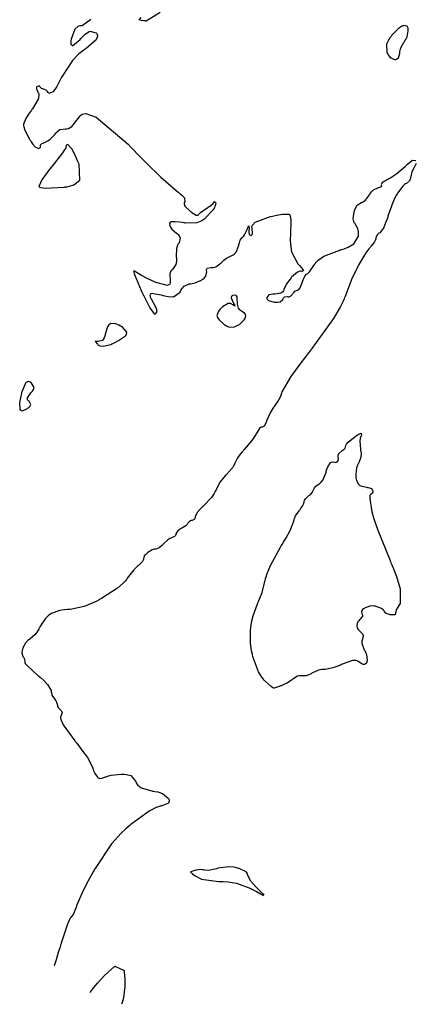
# Model space of a CAD drawing. Units: inches. Extents: x 268071 to 271153, y 302509 to 304796.
# Drawn here: x 270236 to 270320, y 302509 to 302718 of the extents above; entities that cross this region are included whole.
import ezdxf

# ---------------------------------------------------------------- set-up
doc = ezdxf.new("R2010")
doc.units = ezdxf.units.IN
doc.header["$MEASUREMENT"] = 0

msp = doc.modelspace()

# ---------------------------------------------------------------- linework, layer by layer
for points, elevation in [([(270265.52, 302719.31), (270262.56, 302717.48), (270262.41, 302717.49), (270262.27, 302717.5), (270262.02, 302717.52), (270261.59, 302717.57), (270261.11, 302717.73), (270261.56, 302718.23)], 140), ([(270250.84, 302717.78), (270248.98, 302716.47), (270248.75, 302716.46), (270248.53, 302716.44), (270248.13, 302716.31), (270247.46, 302715.79), (270246.67, 302713.67), (270246.65, 302713.5), (270246.63, 302713.34), (270246.61, 302713.05), (270246.63, 302712.6), (270246.94, 302712.23), (270248.59, 302713.6), (270248.73, 302713.77), (270248.88, 302713.93), (270249.15, 302714.23), (270249.68, 302714.73), (270250.61, 302715.34), (270252.01, 302715.01), (270252.12, 302714.84), (270252.21, 302714.66), (270252.28, 302714.29), (270252.01, 302713.49), (270249.86, 302711.66), (270249.66, 302711.53), (270249.47, 302711.4), (270249.08, 302711.13), (270248.33, 302710.53), (270246.93, 302709.11), (270244.57, 302705.43), (270244.5, 302705.3), (270244.44, 302705.17), (270244.31, 302704.92), (270244.07, 302704.45), (270243.62, 302703.63), (270242.87, 302702.48), (270241.93, 302702.14), (270241.86, 302702.26), (270241.79, 302702.36), (270241.65, 302702.56), (270241.37, 302702.86), (270240.81, 302703.09), (270240.68, 302703.1), (270240.56, 302703.12), (270240.36, 302703.19), (270240.14, 302703.5), (270240.06, 302703.66), (270239.94, 302703.74), (270239.54, 302703.63), (270239.43, 302703.55), (270239.36, 302703.45), (270239.32, 302703.16), (270239.67, 302702.32), (270239.74, 302702.19), (270239.79, 302702.04), (270239.83, 302701.72), (270239.68, 302700.95), (270238.46, 302698.89), (270238.35, 302698.74), (270238.24, 302698.6), (270238.03, 302698.32), (270237.66, 302697.79), (270237.07, 302696.88), (270236.57, 302695.63), (270236.58, 302695.39), (270236.63, 302695.11), (270236.87, 302694.4), (270237.87, 302692.46), (270237.95, 302692.32), (270238.03, 302692.19), (270238.19, 302691.93), (270238.49, 302691.48), (270239.02, 302690.82), (270239.78, 302690.49), (270239.9, 302690.57), (270240.01, 302690.65), (270240.16, 302690.81), (270240.19, 302691.14), (270240.2, 302691.31), (270240.37, 302691.49), (270241.18, 302691.85), (270241.32, 302691.9), (270241.45, 302691.96), (270241.73, 302692.1), (270242.26, 302692.46), (270243.27, 302693.56), (270243.4, 302693.72), (270243.52, 302693.87), (270243.78, 302694.13), (270244.31, 302694.5), (270245.46, 302694.65), (270245.62, 302694.63), (270245.78, 302694.64), (270246.11, 302694.72), (270246.82, 302695.17), (270248.48, 302697.23), (270248.6, 302697.4), (270248.73, 302697.54), (270249.03, 302697.76), (270249.8, 302697.92), (270251.96, 302697.16), (270258.82, 302691.32), (270258.95, 302691.18), (270259.08, 302691.05), (270259.34, 302690.78), (270259.86, 302690.26), (270260.85, 302689.25), (270262.68, 302687.41), (270265.72, 302684.43), (270269.34, 302681.25), (270269.47, 302681.17), (270269.58, 302681.09), (270269.8, 302680.93), (270270.18, 302680.62), (270270.69, 302680.07), (270270.76, 302679.18), (270270.65, 302678.98), (270270.62, 302678.78), (270270.76, 302678.32), (270271.89, 302677.22), (270271.99, 302677.15), (270272.1, 302677.07), (270272.29, 302676.94), (270272.63, 302676.71), (270273.17, 302676.4), (270273.62, 302676.38), (270273.66, 302676.49), (270273.75, 302676.62), (270274.11, 302676.95), (270275.53, 302677.92), (270275.64, 302677.99), (270275.75, 302678.06), (270275.96, 302678.19), (270276.32, 302678.43), (270276.82, 302678.82), (270276.93, 302679.19), (270277.02, 302679.25), (270277.24, 302679.17), (270277.35, 302679), (270277.22, 302678.34), (270277.18, 302678.23), (270277.12, 302678.12), (270276.97, 302677.87), (270276.56, 302677.3), (270275.25, 302675.86), (270275.14, 302675.76), (270275.04, 302675.66), (270274.82, 302675.49), (270274.36, 302675.18), (270273.34, 302674.76), (270270.89, 302674.71), (270270.72, 302674.73), (270270.55, 302674.76), (270270.24, 302674.81), (270269.67, 302674.9), (270268.75, 302675), (270267.79, 302674.94), (270267.64, 302674.8), (270267.56, 302674.62), (270267.59, 302674.13), (270267.65, 302673.98), (270267.74, 302673.82), (270268.04, 302673.45), (270269.05, 302672.54), (270269.2, 302672.41), (270269.34, 302672.29), (270269.57, 302672.03), (270269.83, 302671.53), (270269.57, 302670.56), (270269.48, 302670.44), (270269.39, 302670.3), (270269.24, 302670.01), (270269.03, 302669.34), (270268.97, 302667.59), (270268.99, 302667.34), (270269, 302667.1), (270268.99, 302666.66), (270268.86, 302665.91), (270268.19, 302664.91), (270268.08, 302664.83), (270267.98, 302664.73), (270267.8, 302664.51), (270267.58, 302663.97), (270267.64, 302662.44), (270267.67, 302662.23), (270267.68, 302662.04), (270267.59, 302661.75), (270267.04, 302661.48), (270264.45, 302662.23), (270264.23, 302662.33), (270264.01, 302662.42), (270263.6, 302662.61), (270262.83, 302662.97), (270261.57, 302663.6), (270260.11, 302664.52), (270259.91, 302664.52), (270260.09, 302663.84), (270261.56, 302660.4), (270261.63, 302660.25), (270261.7, 302660.1), (270261.83, 302659.81), (270262.09, 302659.27), (270262.56, 302658.29), (270263.35, 302656.77), (270264.31, 302655.52), (270264.54, 302655.52), (270264.72, 302655.61), (270264.89, 302656.01), (270264.88, 302656.18), (270264.83, 302656.38), (270264.62, 302656.94), (270263.73, 302658.6), (270263.66, 302658.73), (270263.6, 302658.84), (270263.5, 302659.06), (270263.41, 302659.42), (270263.64, 302659.85), (270265.79, 302659.53), (270265.99, 302659.46), (270266.18, 302659.4), (270266.56, 302659.29), (270267.26, 302659.14), (270268.41, 302659.1), (270269.77, 302660.06), (270269.87, 302660.26), (270269.96, 302660.45), (270270.17, 302660.78), (270270.63, 302661.32), (270271.73, 302661.81), (270271.88, 302661.82), (270272.03, 302661.84), (270272.35, 302661.9), (270272.98, 302662.07), (270274.29, 302662.64), (270274.46, 302662.73), (270274.61, 302662.83), (270274.87, 302663.02), (270275.25, 302663.45), (270275.43, 302664.42), (270275.4, 302664.66), (270275.41, 302664.87), (270275.54, 302665.17), (270276.28, 302665.3), (270276.41, 302665.28), (270276.55, 302665.28), (270276.82, 302665.3), (270277.36, 302665.47), (270278.47, 302666.3), (270278.61, 302666.45), (270278.75, 302666.59), (270279.03, 302666.84), (270279.6, 302667.28), (270280.74, 302667.86), (270280.88, 302667.91), (270281.01, 302667.97), (270281.26, 302668.12), (270281.68, 302668.54), (270282.19, 302669.82), (270282.23, 302670.02), (270282.27, 302670.2), (270282.35, 302670.53), (270282.53, 302671.07), (270282.96, 302671.65), (270283.07, 302671.73), (270283.19, 302671.85), (270283.44, 302672.21), (270283.99, 302673.38), (270284.06, 302673.55), (270284.12, 302673.7), (270284.23, 302673.94), (270284.38, 302674.12), (270284.41, 302673.38), (270284.39, 302673.2), (270284.38, 302673.03), (270284.38, 302672.74), (270284.44, 302672.3), (270284.83, 302672.06), (270284.95, 302672.12), (270285.05, 302672.22), (270285.16, 302672.53), (270285.03, 302673.63), (270285, 302673.8), (270285.01, 302673.97), (270285.11, 302674.3), (270285.72, 302674.91), (270288.5, 302675.96), (270288.73, 302676.01), (270288.96, 302676.07), (270289.4, 302676.17), (270290.21, 302676.35), (270291.51, 302676.58), (270292.89, 302676.6), (270293.02, 302676.47), (270293.12, 302676.22), (270293.25, 302675.36), (270293.18, 302672.19), (270293.17, 302672.06), (270293.16, 302671.94), (270293.15, 302671.68), (270293.14, 302671.19), (270293.17, 302670.26), (270293.43, 302668.6), (270294.76, 302666.08), (270294.87, 302665.96), (270294.98, 302665.85), (270295.18, 302665.63), (270295.52, 302665.24), (270295.93, 302664.69), (270295.7, 302664.46), (270295.47, 302664.51), (270295.22, 302664.51), (270294.68, 302664.33), (270293.43, 302663.24), (270293.34, 302663.15), (270293.26, 302663.05), (270293.11, 302662.86), (270292.82, 302662.49), (270292.34, 302661.81), (270291.79, 302660.63), (270291.75, 302660.5), (270291.7, 302660.38), (270291.56, 302660.17), (270291.16, 302659.85), (270289.84, 302659.63), (270289.64, 302659.64), (270289.45, 302659.63), (270289.11, 302659.61), (270288.59, 302659.49), (270288.14, 302658.93), (270288.15, 302658.75), (270288.22, 302658.58), (270288.51, 302658.31), (270289.7, 302657.98), (270289.9, 302657.96), (270290.08, 302657.94), (270290.42, 302657.94), (270290.97, 302658.02), (270291.55, 302658.53), (270291.61, 302658.71), (270291.7, 302658.85), (270291.91, 302659.06), (270292.54, 302659.14), (270292.72, 302659.12), (270292.89, 302659.12), (270293.2, 302659.21), (270293.67, 302659.7), (270293.77, 302659.87), (270293.87, 302660.02), (270294.11, 302660.26), (270294.67, 302660.53), (270294.82, 302660.58), (270294.97, 302660.68), (270295.26, 302661.03), (270295.77, 302662.28), (270295.83, 302662.47), (270295.89, 302662.66), (270296, 302662.99), (270296.22, 302663.49), (270296.61, 302663.9), (270296.72, 302663.93), (270296.85, 302664.02), (270297.21, 302664.4), (270298.27, 302665.91), (270298.36, 302666.03), (270298.45, 302666.16), (270298.64, 302666.4), (270299.09, 302666.86), (270300.26, 302667.69), (270303.62, 302669), (270303.75, 302669.04), (270303.87, 302669.07), (270304.11, 302669.14), (270304.57, 302669.29), (270305.39, 302669.59), (270306.65, 302670.29), (270307.64, 302671.97), (270307.64, 302672.2), (270307.62, 302672.42), (270307.58, 302672.84), (270307.44, 302673.56), (270306.88, 302674.58), (270306.8, 302674.68), (270306.72, 302674.79), (270306.6, 302675.02), (270306.48, 302675.58), (270306.71, 302677.1), (270306.78, 302677.32), (270306.85, 302677.52), (270307.01, 302677.89), (270307.36, 302678.48), (270308.22, 302679.07), (270308.46, 302679.14), (270308.69, 302679.25), (270309.13, 302679.57), (270309.94, 302680.68), (270310.04, 302680.85), (270310.13, 302681.01), (270310.34, 302681.31), (270310.76, 302681.77), (270311.7, 302682.2), (270311.94, 302682.24), (270312.13, 302682.28), (270312.41, 302682.41), (270312.53, 302682.84), (270312.52, 302682.97), (270312.56, 302683.12), (270312.82, 302683.43), (270314.03, 302684.15), (270314.24, 302684.25), (270314.45, 302684.36), (270314.88, 302684.61), (270315.75, 302685.2), (270317.58, 302686.78), (270317.7, 302686.89), (270317.81, 302687), (270318.03, 302687.21), (270318.42, 302687.55), (270319.07, 302688.01), (270319.75, 302687.98)], 140), ([(270313.63, 302710.87), (270313.71, 302710.68), (270313.8, 302710.5), (270313.98, 302710.17), (270314.37, 302709.68), (270315.3, 302709.34), (270315.55, 302709.37), (270315.76, 302709.45), (270316.09, 302709.72), (270316.38, 302710.71), (270316.39, 302710.87), (270316.4, 302711.03), (270316.45, 302711.34), (270316.63, 302711.94), (270317.27, 302713.05), (270317.38, 302713.18), (270317.47, 302713.31), (270317.65, 302713.59), (270317.92, 302714.16), (270318.16, 302715.43), (270318.16, 302715.59), (270318.15, 302715.74), (270318.11, 302716), (270317.94, 302716.38), (270317.24, 302716.54), (270317.11, 302716.5), (270316.99, 302716.45), (270316.72, 302716.31), (270316.11, 302715.88), (270314.64, 302714.39), (270314.53, 302714.27), (270314.44, 302714.16), (270314.26, 302713.92), (270313.96, 302713.46), (270313.56, 302712.56), (270313.63, 302710.87)], 141), ([(270245.13, 302682.33), (270245.29, 302682.34), (270245.44, 302682.36), (270245.74, 302682.41), (270246.31, 302682.52), (270247.26, 302682.83), (270248.52, 302683.81), (270248.37, 302687.2), (270248.31, 302687.33), (270248.25, 302687.46), (270248.13, 302687.72), (270247.91, 302688.21), (270247.5, 302689.09), (270246.81, 302690.41), (270245.99, 302691.37), (270245.79, 302691.27), (270245.65, 302691.14), (270245.56, 302690.8), (270245.52, 302690.65), (270245.39, 302690.4), (270244.85, 302689.59), (270242.65, 302686.77), (270242.56, 302686.65), (270242.47, 302686.54), (270242.3, 302686.32), (270241.97, 302685.91), (270241.38, 302685.14), (270240.48, 302683.88), (270239.85, 302682.47), (270239.96, 302682.32), (270240.22, 302682.21), (270241.23, 302682.1), (270245.13, 302682.33)], 140), ([(270319.82, 302687.29), (270319.44, 302686.5), (270319.36, 302686.39), (270319.29, 302686.29), (270319.17, 302686.06), (270318.95, 302685.59), (270318.71, 302684.54), (270318.69, 302684.4), (270318.66, 302684.27), (270318.6, 302684.03), (270318.41, 302683.62), (270317.78, 302683.12), (270317.57, 302683.02), (270317.36, 302682.88), (270316.91, 302682.47), (270315.93, 302681.13), (270315.87, 302681.02), (270315.81, 302680.91), (270315.68, 302680.68), (270315.42, 302680.18), (270314.9, 302679.04), (270313.86, 302676.17), (270313.8, 302675.97), (270313.74, 302675.77), (270313.61, 302675.4), (270313.37, 302674.73), (270312.91, 302673.65), (270312.11, 302672.62), (270311.95, 302672.54), (270311.8, 302672.44), (270311.56, 302672.21), (270311.32, 302671.56), (270311.29, 302671.36), (270311.23, 302671.16), (270311.03, 302670.74), (270310.3, 302669.83), (270310.18, 302669.7), (270310.06, 302669.56), (270309.79, 302669.23), (270309.18, 302668.38), (270307.71, 302665.94), (270307.6, 302665.75), (270307.5, 302665.57), (270307.3, 302665.19), (270306.9, 302664.41), (270306.14, 302662.78), (270304.75, 302659.17), (270304.71, 302659.05), (270304.67, 302658.93), (270304.57, 302658.68), (270304.36, 302658.16), (270303.82, 302657.05), (270302.34, 302654.5), (270297.72, 302648.13), (270297.63, 302648.02), (270297.54, 302647.91), (270297.36, 302647.69), (270297.02, 302647.25), (270296.36, 302646.41), (270295.17, 302644.86), (270293.26, 302642.23), (270291.37, 302638.96), (270291.33, 302638.83), (270291.29, 302638.71), (270291.21, 302638.48), (270291.04, 302638.02), (270290.66, 302637.2), (270289.76, 302635.85), (270289.64, 302635.71), (270289.52, 302635.56), (270289.29, 302635.25), (270288.87, 302634.56), (270288.17, 302632.97), (270288.09, 302632.76), (270288.02, 302632.56), (270287.88, 302632.22), (270287.61, 302631.73), (270287.17, 302631.5), (270286.96, 302631.53), (270286.7, 302631.34), (270286.03, 302630.31), (270285.93, 302630.12), (270285.82, 302629.93), (270285.58, 302629.53), (270284.98, 302628.69), (270283.38, 302626.77), (270283.26, 302626.64), (270283.15, 302626.51), (270282.93, 302626.27), (270282.54, 302625.81), (270281.93, 302625.02), (270281.36, 302623.9), (270281.3, 302623.69), (270281.2, 302623.45), (270280.86, 302622.9), (270279.63, 302621.5), (270279.53, 302621.4), (270279.43, 302621.3), (270279.24, 302621.1), (270278.89, 302620.69), (270278.27, 302619.89), (270277.42, 302618.28), (270277.34, 302618.08), (270277.25, 302617.88), (270277.03, 302617.47), (270276.47, 302616.63), (270274.84, 302614.89), (270274.72, 302614.78), (270274.61, 302614.68), (270274.38, 302614.47), (270273.99, 302614.08), (270273.39, 302613.4), (270272.95, 302612.49), (270272.96, 302612.34), (270272.94, 302612.2), (270272.84, 302611.99), (270272.33, 302611.75), (270272.16, 302611.72), (270272.01, 302611.68), (270271.75, 302611.55), (270271.44, 302611.14), (270271.37, 302611.01), (270271.29, 302610.89), (270271.02, 302610.63), (270270.16, 302610.1), (270270.03, 302610.03), (270269.9, 302609.97), (270269.67, 302609.83), (270269.3, 302609.53), (270268.9, 302608.89), (270268.85, 302608.73), (270268.78, 302608.58), (270268.59, 302608.34), (270267.99, 302608.05), (270267.8, 302608), (270267.61, 302607.92), (270267.19, 302607.66), (270266.26, 302606.79), (270266.14, 302606.66), (270266.02, 302606.53), (270265.79, 302606.31), (270265.36, 302605.96), (270264.62, 302605.69), (270264.45, 302605.68), (270264.27, 302605.64), (270263.87, 302605.5), (270262.94, 302604.93), (270262.81, 302604.83), (270262.7, 302604.74), (270262.49, 302604.56), (270262.19, 302604.22), (270262, 302603.62), (270262.01, 302603.47), (270261.98, 302603.33), (270261.81, 302603.02), (270261.07, 302602.34), (270260.94, 302602.24), (270260.81, 302602.14), (270260.53, 302601.89), (270259.94, 302601.27), (270258.59, 302599.52), (270258.49, 302599.39), (270258.39, 302599.26), (270258.18, 302598.99), (270257.69, 302598.46), (270256.48, 302597.39), (270253.09, 302595.19), (270252.96, 302595.12), (270252.84, 302595.05), (270252.59, 302594.92), (270252.1, 302594.66), (270251.16, 302594.21), (270249.42, 302593.5), (270246.48, 302592.91), (270246.32, 302592.91), (270246.16, 302592.9), (270245.86, 302592.89), (270245.27, 302592.84), (270244.2, 302592.67), (270242.49, 302592.04), (270242.31, 302591.93), (270242.14, 302591.82), (270241.8, 302591.55), (270241.17, 302590.92), (270240.06, 302589.23), (270240, 302589.11), (270239.93, 302588.99), (270239.81, 302588.76), (270239.55, 302588.33), (270239.04, 302587.6), (270237.98, 302586.65), (270237.85, 302586.57), (270237.73, 302586.49), (270237.49, 302586.31), (270237.07, 302585.89), (270236.46, 302584.8), (270236.4, 302584.65), (270236.36, 302584.5), (270236.29, 302584.22), (270236.23, 302583.71), (270236.46, 302582.95), (270236.57, 302582.8), (270236.66, 302582.65), (270236.78, 302582.36), (270236.83, 302581.83), (270236.85, 302581.67), (270236.96, 302581.46), (270237.46, 302580.87), (270239.55, 302579.01), (270239.72, 302578.87), (270239.89, 302578.73), (270240.21, 302578.46), (270240.78, 302577.95), (270241.67, 302577.04), (270242.41, 302575.71), (270242.44, 302575.46), (270242.48, 302575.22), (270242.61, 302574.77), (270243.12, 302573.95), (270243.27, 302573.76), (270243.4, 302573.58), (270243.6, 302573.24), (270243.76, 302572.64), (270243.77, 302572.51), (270243.8, 302572.38), (270243.91, 302572.12), (270244.39, 302571.65), (270244.53, 302571.53), (270244.64, 302571.4), (270244.74, 302571.08), (270244.5, 302570.27), (270244.45, 302570.14), (270244.43, 302569.98), (270244.49, 302569.59), (270244.97, 302568.5), (270247.44, 302565.09), (270247.54, 302564.96), (270247.65, 302564.83), (270247.86, 302564.57), (270248.25, 302564.07), (270248.97, 302563.14), (270250.12, 302561.55), (270251.25, 302559.39), (270251.3, 302559.21), (270251.34, 302559.04), (270251.45, 302558.72), (270251.68, 302558.16), (270252.26, 302557.37), (270252.42, 302557.25), (270252.6, 302557.17), (270252.98, 302557.09), (270253.84, 302557.36), (270253.96, 302557.43), (270254.09, 302557.49), (270254.4, 302557.6), (270255.17, 302557.8), (270257.3, 302558.03), (270257.45, 302558.04), (270257.6, 302558.04), (270257.9, 302558.04), (270258.44, 302557.98), (270259.33, 302557.71), (270260.38, 302556.48), (270260.45, 302556.27), (270260.55, 302556.08), (270260.79, 302555.72), (270261.5, 302555.14), (270263.77, 302554.48), (270263.95, 302554.46), (270264.12, 302554.44), (270264.45, 302554.39), (270265.06, 302554.26), (270266.08, 302553.93), (270267.31, 302552.91), (270267.39, 302552.76), (270267.44, 302552.61), (270267.48, 302552.34), (270267.3, 302551.89), (270265.89, 302551.33), (270265.75, 302551.3), (270265.61, 302551.27), (270265.32, 302551.19), (270264.68, 302550.96), (270263.2, 302550.18), (270259.36, 302547.39), (270259.23, 302547.28), (270259.09, 302547.17), (270258.82, 302546.94), (270258.28, 302546.46), (270257.24, 302545.46), (270255.26, 302543.27), (270251.76, 302538.08), (270251.66, 302537.9), (270251.57, 302537.73), (270251.37, 302537.38), (270251, 302536.71), (270250.32, 302535.44), (270249.18, 302533.24), (270247.83, 302530.16), (270247.78, 302530.03), (270247.73, 302529.89), (270247.64, 302529.64), (270247.47, 302529.18), (270247.16, 302528.44), (270246.63, 302527.68), (270246.5, 302527.54), (270246.33, 302527.25), (270245.9, 302526.24), (270244.63, 302522.43), (270244.58, 302522.28), (270244.53, 302522.13), (270244.44, 302521.83), (270244.26, 302521.26), (270243.95, 302520.25), (270243.47, 302518.7), (270243.08, 302517.45)], 140), ([(270281.85, 302659.1), (270281.76, 302659.31), (270281.59, 302659.42), (270280.98, 302659.38), (270280.82, 302659.3), (270280.7, 302659.2), (270280.6, 302658.89), (270281, 302657.89), (270281.09, 302657.74), (270281.17, 302657.61), (270281.29, 302657.39), (270281.38, 302657.14), (270280.95, 302657.4), (270280.85, 302657.48), (270280.74, 302657.56), (270280.5, 302657.65), (270280, 302657.67), (270278.8, 302656.96), (270278.64, 302656.81), (270278.49, 302656.67), (270278.23, 302656.4), (270277.84, 302655.9), (270277.59, 302655.09), (270277.64, 302654.92), (270277.72, 302654.73), (270277.99, 302654.32), (270278.97, 302653.38), (270279.13, 302653.25), (270279.28, 302653.14), (270279.59, 302652.95), (270280.2, 302652.7), (270281.35, 302652.76), (270281.49, 302652.81), (270281.62, 302652.87), (270281.88, 302652.99), (270282.35, 302653.26), (270283.11, 302653.91), (270283.26, 302654.08), (270283.39, 302654.25), (270283.59, 302654.56), (270283.72, 302655.09), (270283.65, 302655.32), (270283.48, 302655.55), (270282.81, 302656.04), (270282.6, 302656.18), (270282.42, 302656.33), (270282.15, 302656.68), (270281.93, 302657.57), (270281.93, 302657.82), (270281.93, 302658.05), (270281.91, 302658.46), (270281.85, 302659.1)], 140), ([(270258.02, 302650.67), (270258.15, 302650.78), (270258.26, 302650.89), (270258.41, 302651.11), (270258.46, 302651.58), (270257.54, 302652.64), (270257.35, 302652.78), (270257.16, 302652.9), (270256.79, 302653.11), (270256.13, 302653.4), (270255.08, 302653.44), (270254.88, 302653.34), (270254.69, 302653.18), (270254.36, 302652.72), (270253.9, 302651.22), (270253.86, 302650.99), (270253.81, 302650.78), (270253.69, 302650.4), (270253.36, 302649.87), (270252.4, 302649.61), (270252.26, 302649.64), (270252.14, 302649.66), (270251.94, 302649.68), (270251.76, 302649.62), (270252.23, 302649.06), (270252.36, 302648.96), (270252.49, 302648.87), (270252.79, 302648.74), (270253.45, 302648.62), (270255.07, 302649.02), (270255.3, 302649.12), (270255.52, 302649.22), (270255.94, 302649.43), (270256.73, 302649.84), (270258.02, 302650.67)], 140), ([(270236.22, 302639.01), (270236.18, 302638.83), (270236.13, 302638.65), (270236.06, 302638.32), (270235.92, 302637.69), (270235.76, 302636.64), (270235.83, 302635.31), (270235.92, 302635.13), (270236.05, 302635.01), (270236.39, 302634.94), (270237.43, 302635.44), (270237.58, 302635.56), (270237.71, 302635.67), (270237.92, 302635.89), (270238.14, 302636.3), (270237.76, 302636.97), (270237.66, 302637.04), (270237.57, 302637.12), (270237.44, 302637.3), (270237.39, 302637.7), (270238.14, 302638.75), (270238.3, 302638.9), (270238.43, 302639.04), (270238.64, 302639.33), (270238.81, 302639.89), (270238.2, 302640.92), (270238.05, 302641.03), (270237.9, 302641.11), (270237.61, 302641.17), (270237.08, 302640.93), (270236.22, 302639.01)], 140), ([(270289.74, 302576.26), (270289.63, 302576.26), (270289.48, 302576.31), (270289.07, 302576.56), (270287.82, 302577.69), (270287.72, 302577.79), (270287.63, 302577.89), (270287.44, 302578.11), (270287.08, 302578.58), (270286.42, 302579.67), (270285.34, 302582.53), (270285.28, 302582.73), (270285.23, 302582.93), (270285.13, 302583.34), (270284.95, 302584.15), (270284.72, 302585.73), (270284.73, 302588.76), (270284.75, 302588.94), (270284.77, 302589.12), (270284.82, 302589.48), (270284.94, 302590.19), (270285.25, 302591.55), (270286.17, 302594.07), (270286.24, 302594.21), (270286.31, 302594.36), (270286.44, 302594.66), (270286.7, 302595.27), (270287.15, 302596.51), (270287.84, 302599.1), (270287.88, 302599.27), (270287.92, 302599.44), (270288.01, 302599.79), (270288.25, 302600.54), (270288.93, 302602.18), (270291.08, 302606.09), (270291.16, 302606.22), (270291.24, 302606.36), (270291.4, 302606.62), (270291.71, 302607.12), (270292.26, 302608.05), (270293.13, 302609.62), (270293.91, 302611.57), (270293.93, 302611.72), (270293.96, 302611.86), (270294.04, 302612.15), (270294.26, 302612.72), (270295, 302613.81), (270295.11, 302613.94), (270295.22, 302614.07), (270295.41, 302614.33), (270295.73, 302614.8), (270296.07, 302615.62), (270296.11, 302615.8), (270296.18, 302615.98), (270296.39, 302616.33), (270297.08, 302617.01), (270297.19, 302617.09), (270297.29, 302617.17), (270297.47, 302617.34), (270297.79, 302617.67), (270298.16, 302618.35), (270298.23, 302618.52), (270298.31, 302618.68), (270298.54, 302618.98), (270299.25, 302619.51), (270299.36, 302619.57), (270299.47, 302619.65), (270299.67, 302619.83), (270300.04, 302620.31), (270300.65, 302621.78), (270300.72, 302622), (270300.78, 302622.2), (270300.91, 302622.58), (270301.16, 302623.21), (270301.65, 302623.93), (270301.76, 302624.01), (270301.88, 302624.07), (270302.1, 302624.15), (270302.49, 302624.1), (270302.68, 302624.05), (270302.86, 302624.07), (270303.2, 302624.31), (270303.33, 302624.51), (270303.4, 302624.74), (270303.33, 302625.3), (270303.3, 302625.45), (270303.3, 302625.6), (270303.42, 302625.9), (270304.08, 302626.5), (270304.2, 302626.57), (270304.31, 302626.64), (270304.5, 302626.79), (270304.78, 302627.07), (270304.96, 302627.62), (270304.98, 302627.76), (270305.06, 302627.93), (270305.41, 302628.35), (270306.88, 302629.49), (270307, 302629.57), (270307.11, 302629.65), (270307.33, 302629.79), (270307.71, 302630.01), (270308.21, 302630.23), (270308.25, 302629.78), (270308.17, 302629.65), (270308.11, 302629.51), (270308, 302629.2), (270307.89, 302628.52), (270308.03, 302626.83), (270308.07, 302626.59), (270308.11, 302626.37), (270308.15, 302625.94), (270308.14, 302625.16), (270307.71, 302623.98), (270307.63, 302623.86), (270307.55, 302623.74), (270307.41, 302623.47), (270307.19, 302622.89), (270307.04, 302621.51), (270307.04, 302621.32), (270307.05, 302621.14), (270307.08, 302620.8), (270307.19, 302620.22), (270307.58, 302619.41), (270307.73, 302619.28), (270307.89, 302619.16), (270308.29, 302618.97), (270309.38, 302618.76), (270309.54, 302618.75), (270309.68, 302618.73), (270309.94, 302618.68), (270310.34, 302618.53), (270310.67, 302618.01), (270310.66, 302617.85), (270310.64, 302617.71), (270310.55, 302617.49), (270310.2, 302617.26), (270310.1, 302617.2), (270310.03, 302617.03), (270310.01, 302616.41), (270310.37, 302613.97), (270310.42, 302613.77), (270310.46, 302613.56), (270310.57, 302613.1), (270310.86, 302612.1), (270311.68, 302609.69), (270314.3, 302603.26), (270314.35, 302603.15), (270314.4, 302603.03), (270314.5, 302602.8), (270314.69, 302602.35), (270315.05, 302601.48), (270315.66, 302599.88), (270316.47, 302597.24), (270316.42, 302594.15), (270316.28, 302593.95), (270316.15, 302593.76), (270315.92, 302593.41), (270315.59, 302592.82), (270315.45, 302592.09), (270315.47, 302591.9), (270315.3, 302591.79), (270314.45, 302591.78), (270314.3, 302591.79), (270314.17, 302591.82), (270313.91, 302591.87), (270313.5, 302592.04), (270313.04, 302592.55), (270312.97, 302592.71), (270312.86, 302592.85), (270312.52, 302593.12), (270311.39, 302593.53), (270311.21, 302593.57), (270311.03, 302593.6), (270310.69, 302593.64), (270310.05, 302593.62), (270308.91, 302593.2), (270308.78, 302593.12), (270308.67, 302593.04), (270308.48, 302592.88), (270308.23, 302592.57), (270308.29, 302592), (270308.38, 302591.87), (270308.44, 302591.73), (270308.43, 302591.45), (270307.98, 302590.84), (270307.8, 302590.68), (270307.65, 302590.52), (270307.42, 302590.19), (270307.25, 302589.48), (270307.27, 302589.3), (270307.31, 302589.12), (270307.47, 302588.76), (270308.1, 302588.07), (270308.2, 302587.99), (270308.29, 302587.9), (270308.44, 302587.73), (270308.61, 302587.37), (270308.47, 302586.62), (270308.37, 302586.42), (270308.31, 302586.2), (270308.3, 302585.71), (270308.75, 302584.53), (270308.84, 302584.36), (270308.93, 302584.2), (270309.08, 302583.88), (270309.3, 302583.29), (270309.46, 302582.24), (270309.44, 302582.01), (270309.41, 302581.82), (270309.29, 302581.51), (270308.89, 302581.24), (270308.75, 302581.24), (270308.61, 302581.26), (270308.29, 302581.37), (270307.55, 302581.88), (270307.44, 302581.95), (270307.32, 302582.02), (270307.05, 302582.1), (270306.34, 302582.1), (270304.34, 302581.39), (270304.19, 302581.31), (270304.04, 302581.24), (270303.76, 302581.11), (270303.2, 302580.87), (270302.19, 302580.51), (270300.52, 302580.22), (270300.35, 302580.22), (270300.17, 302580.21), (270299.82, 302580.18), (270299.12, 302580.02), (270297.73, 302579.4), (270297.57, 302579.29), (270297.4, 302579.2), (270297.08, 302579.05), (270296.5, 302578.83), (270295.55, 302578.82), (270295.34, 302578.87), (270295.13, 302578.88), (270294.68, 302578.79), (270293.69, 302578.16), (270293.55, 302578.05), (270293.42, 302577.94), (270293.15, 302577.73), (270292.58, 302577.36), (270291.37, 302576.8), (270291.22, 302576.75), (270291.07, 302576.7), (270290.8, 302576.6), (270290.33, 302576.44), (270289.74, 302576.26)], 140), ([(270287.58, 302532.48), (270287.46, 302532.59), (270287.35, 302532.71), (270287.12, 302532.92), (270286.69, 302533.34), (270285.93, 302534.11), (270284.79, 302535.36), (270284.06, 302536.7), (270284.09, 302536.85), (270284.06, 302537), (270283.76, 302537.32), (270282.28, 302538.04), (270282.15, 302538.08), (270282.02, 302538.13), (270281.75, 302538.21), (270281.22, 302538.33), (270280.11, 302538.43), (270277.78, 302538.1), (270277.63, 302538.05), (270277.48, 302538.01), (270277.2, 302537.93), (270276.69, 302537.81), (270275.84, 302537.64), (270274.85, 302537.68), (270274.72, 302537.75), (270274.56, 302537.79), (270274.18, 302537.83), (270273.16, 302537.67), (270273.01, 302537.64), (270272.88, 302537.6), (270272.63, 302537.54), (270272.26, 302537.45), (270271.96, 302537.37)], 141), ([(270271.96, 302537.37), (270272.07, 302537.24), (270272.19, 302537.12), (270272.43, 302536.89), (270272.97, 302536.47), (270274.29, 302535.82), (270277.9, 302535.3), (270278.03, 302535.3), (270278.16, 302535.29), (270278.42, 302535.29), (270278.93, 302535.27), (270279.92, 302535.2), (270281.74, 302534.92), (270284.81, 302533.8), (270284.97, 302533.71), (270285.13, 302533.62), (270285.44, 302533.45), (270285.98, 302533.15), (270286.82, 302532.69), (270287.48, 302532.32)], 141), ([(270250.66, 302511.77), (270250.77, 302511.91), (270250.88, 302512.04), (270251.09, 302512.31), (270251.5, 302512.83), (270252.29, 302513.78), (270253.72, 302515.39), (270255.94, 302517.38), (270257.92, 302516.48), (270257.93, 302516.35), (270257.94, 302516.23), (270257.95, 302515.98), (270257.99, 302515.49), (270258.03, 302514.57), (270258.05, 302512.99), (270257.8, 302510.82), (270257.75, 302510.64), (270257.7, 302510.46), (270257.61, 302510.15), (270257.48, 302509.68), (270257.37, 302509.3)], 140)]:
    msp.add_lwpolyline(points, dxfattribs=dict(elevation=elevation))

doc.saveas('drawing.dxf')
